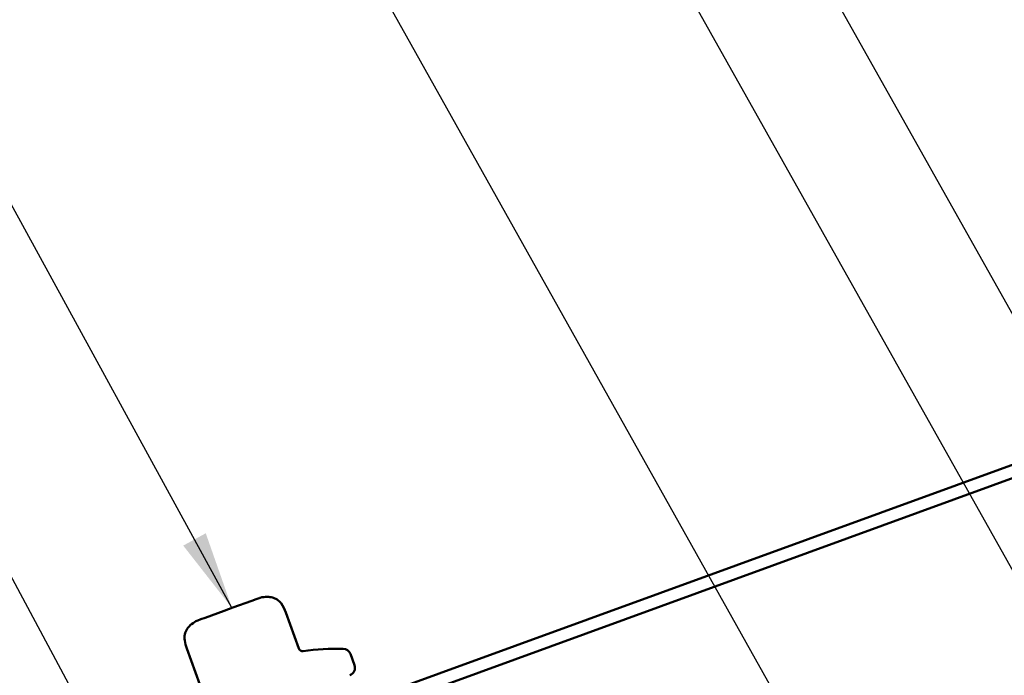
# Model space of a CAD drawing. Units: inches. Extents: x 0.6 to 33.4, y 0.4 to 21.4.
# Drawn here: x 9.7 to 12.2, y 15 to 16.7 of the extents above; entities that cross this region are included whole.
import ezdxf

# ---------------------------------------------------------------- set-up
doc = ezdxf.new("R2010")
doc.units = ezdxf.units.IN
doc.header["$LTSCALE"] = 2
doc.header["$MEASUREMENT"] = 0
doc.layers.add('Symbol (ANSI)', color=7, linetype='Continuous', lineweight=25)
doc.layers.add('Visible (ANSI)', color=7, linetype='Continuous', lineweight=50)
doc.styles.add('Note Text (ANSI)', font='tahoma.ttf')
doc.dimstyles.new('Default (ANSI)$7', dxfattribs={"dimscale": 2, "dimtxt": 0.12, "dimasz": 0.098425, "dimexe": 0.125, "dimexo": 0.0625, "dimgap": 0.031496, "dimtad": 0, "dimtih": 1, "dimtoh": 1, "dimrnd": 1e-08, "dimzin": 4, "dimdsep": 46, "dimtxsty": 'Note Text (ANSI)', "dimcen": 0.09, "dimdle": 0.393701, "dimclrd": 256, "dimclre": 256, "dimclrt": 256, "dimadec": 0, "dimazin": 1, "dimtfac": 1, "dimtofl": 0, "dimtmove": 0, "dimatfit": 3, "dimfxl": 1, "dimtolj": 1, "dimtzin": 4, "dimlwd": -1, "dimlwe": -1, "dimarcsym": 0})

msp = doc.modelspace()

# ---------------------------------------------------------------- linework, layer by layer
at = {"layer": 'Visible (ANSI)', "color": 1, "true_color": 0xff0000}
for p, q in [((15.08294, 16.61895), (6.72959, 13.57858)), ((6.74053, 13.54851), (15.09388, 16.58888))]:
    msp.add_line(p, q, dxfattribs=at)
at = {"layer": 'Visible (ANSI)'}
for p, q in [((10.2291, 15.2072), (10.2772, 15.22471)), ((10.28799, 15.22864), (10.2772, 15.22471)), ((10.28799, 15.22864), (10.29543, 15.23135)), ((10.15941, 15.18184), (10.20751, 15.19935)), ((10.2291, 15.2072), (10.20751, 15.19935)), ((10.36264, 15.19492), (10.39567, 15.10416)), ((10.14118, 15.1752), (10.14862, 15.17791)), ((10.15941, 15.18184), (10.14862, 15.17791)), ((10.11311, 15.1041), (10.14615, 15.01334)), ((10.52539, 15.0905), (10.53565, 15.06231))]:
    msp.add_line(p, q, dxfattribs=at)
for centre, radius, start, end in [((10.40507, 15.10758), 0.01, 200, 277.7635), ((10.49606, 14.44015), 0.6636, 89.06165, 97.7635), ((10.5066, 15.08366), 0.02, 20, 89.06165), ((10.51686, 15.05547), 0.02, 290, 20)]:
    msp.add_arc(centre, radius, start, end, dxfattribs=at)
for points, knots in [([(10.29543, 15.23135), (10.29625, 15.23164), (10.29707, 15.23192), (10.30383, 15.23396), (10.31016, 15.23445), (10.32051, 15.23415), (10.32471, 15.23367), (10.33293, 15.23161), (10.33701, 15.22993), (10.34445, 15.22513), (10.3478, 15.22187), (10.35595, 15.21134), (10.35964, 15.20315), (10.36264, 15.19492)], [0, 0, 0, 0, 0.00663279, 0.00663279, 0.05375668, 0.05375668, 0.08555998, 0.08555998, 0.11832358, 0.11832358, 0.15299642, 0.15299642, 0.2197434, 0.2197434, 0.2197434, 0.2197434]), ([(10.11311, 15.1041), (10.11072, 15.11067), (10.1087, 15.11747), (10.10712, 15.12953), (10.10705, 15.13484), (10.1091, 15.14478), (10.11121, 15.14952), (10.11627, 15.15697), (10.11897, 15.15999), (10.12615, 15.16674), (10.13091, 15.17034), (10.13775, 15.17384), (10.13945, 15.17457), (10.14118, 15.1752)], [0, 0, 0, 0, 0.05333618, 0.05333618, 0.09266582, 0.09266582, 0.13072906, 0.13072906, 0.16126172, 0.16126172, 0.20580246, 0.20580246, 0.2198342, 0.2198342, 0.2198342, 0.2198342])]:
    msp.add_open_spline(points, degree=3, knots=knots, dxfattribs=at)

# ---------------------------------------------------------------- leaders
at = {"layer": 'Symbol (ANSI)', "annotation_type": 0, "has_hookline": 1, "hookline_direction": 1}
for points, text_width in [([(13.09253, 15.8945), (11.0801, 19.48924), (10.88325, 19.48924)], 2.28153), ([(12.72138, 15.00817), (10.47255, 19.01236), (10.2757, 19.01236)], 2.84921), ([(12.70641, 14.38969), (10.47909, 18.35663), (10.28224, 18.35663)], 1.56572), ([(12.0839, 14.11842), (10.011, 17.81789), (9.81415, 17.81789)], 2.86872), ([(10.22694, 15.20642), (9.19171, 17.09789), (8.99486, 17.09789)], 5.13977), ([(10.03616, 14.60436), (9.19241, 16.17489), (8.99556, 16.17489)], 1.52124)]:
    msp.add_leader(points, dimstyle='Default (ANSI)$7', override={"dimtad": 0}, dxfattribs=dict(at, text_width=text_width))

doc.saveas('drawing.dxf')
